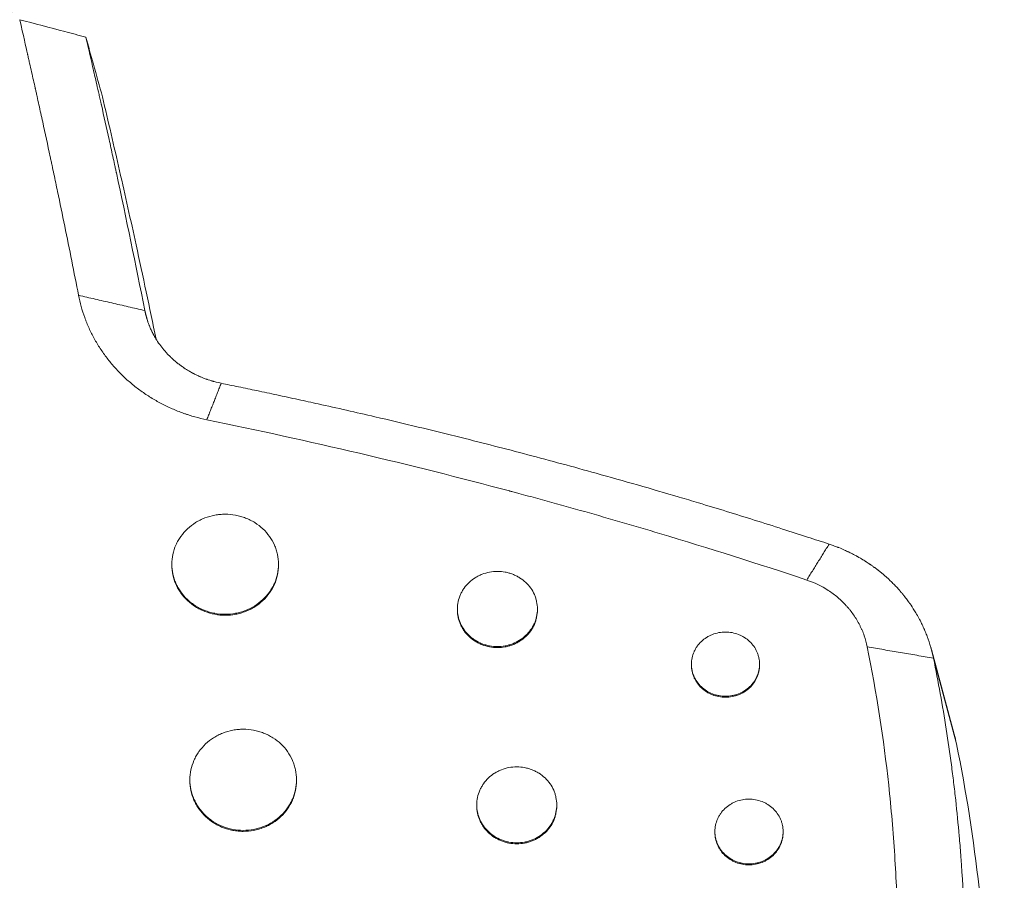
# Model space of a CAD drawing. Units: millimetres. Extents: x -875 to 875, y -4418 to 4418.
# Drawn here: x 50 to 216, y -547 to -402 of the extents above; entities that cross this region are included whole.
import ezdxf

# ---------------------------------------------------------------- set-up
doc = ezdxf.new("R2010")
doc.units = ezdxf.units.MM
doc.header["$LTSCALE"] = 20
doc.linetypes.add('HIDDEN', pattern=[9.525, 6.35, -3.175])
doc.layers.add('2d', color=230, linetype='Continuous')
doc.layers.add('AS-Free_Space_Hatch', color=31, linetype='HIDDEN')

msp = doc.modelspace()

# ---------------------------------------------------------------- hatches: boundary and pattern name
at = {"layer": 'AS-Free_Space_Hatch'}
h = msp.add_hatch(dxfattribs=at)
h.set_pattern_fill('ANSI31', color=256, scale=100)
h.paths.add_polyline_path([(875, 4417.5), (-875, 4417.5), (-875, -4417.5), (875, -4417.5)])

# ---------------------------------------------------------------- linework, layer by layer
at = {"layer": '2d', "lineweight": 0}
for p, q in [((71.22, -453.06), (70.71, -451.18)), ((75.27, -493.97), (75.27, -494.14)), ((93.27, -493.97), (93.27, -494.14)), ((123.48, -501.53), (123.48, -501.69)), ((136.98, -501.53), (136.98, -501.69)), ((203.49, -508.37), (207.33, -522.62)), ((207.72, -524.3), (203.83, -509.82)), ((162.97, -510.83), (162.97, -511)), ((174.47, -510.83), (174.47, -511)), ((78.32, -530.33), (78.32, -530.5)), ((96.32, -530.33), (96.32, -530.5)), ((126.74, -534.56), (126.74, -534.73)), ((140.24, -534.56), (140.24, -534.73)), ((166.94, -539.06), (166.94, -539.23)), ((178.44, -539.06), (178.44, -539.23))]:
    msp.add_line(p, q, dxfattribs=at)
msp.add_ellipse((180.85, -506.11), major_axis=(3.15, 9.49), ratio=0.113906, start_param=0.334422, end_param=0.334478, dxfattribs=at)
for points, knots in [([(59.52, -448.61), (58.77, -444.74), (57.99, -440.86), (56.79, -435.01), (56.19, -432.08), (55.47, -428.66), (55.1, -426.94), (54.92, -426.09), (54.84, -425.72), (54.79, -425.47), (54.76, -425.35), (54.31, -423.24), (53.68, -420.31), (52.94, -416.95), (52.57, -415.29), (52.39, -414.46), (52.3, -414.05), (52.25, -413.85), (52.23, -413.74), (52.22, -413.7), (52.21, -413.67), (52.21, -413.65), (52.02, -412.8), (51.81, -411.89), (51.49, -410.45), (51.32, -409.71), (51.11, -408.8), (51.01, -408.34), (50.96, -408.11), (50.93, -407.99), (50.92, -407.93), (50.91, -407.9), (50.91, -407.89), (50.91, -407.88), (50.9, -407.88), (50.64, -406.71), (50.2, -404.8), (49.59, -402.12)], [0, 0, 0, 0, 0.25, 0.25, 0.375, 0.4375, 0.46875, 0.484375, 0.492188, 0.492188, 0.5, 0.5, 0.625, 0.6875, 0.71875, 0.734375, 0.742188, 0.746094, 0.748047, 0.749023, 0.749023, 0.75, 0.75, 0.8125, 0.8125, 0.84375, 0.859375, 0.867188, 0.871094, 0.873047, 0.874023, 0.874512, 0.874756, 0.874756, 0.875, 0.875, 1, 1, 1, 1]), ([(63.57, -415.15), (63.05, -413.31), (62.54, -411.47), (62.03, -409.63), (61.61, -408.11), (61.18, -406.58), (60.76, -405.06)], [0, 0, 0, 0, 0.02198035, 0.02198035, 0.02198035, 0.04020439, 0.04020439, 0.04020439, 0.04020439]), ([(60.76, -405.06), (61.08, -406.47), (61.47, -408.13), (62.12, -410.98), (62.35, -411.99), (62.72, -413.59), (62.85, -414.15), (63.04, -415), (63.14, -415.43), (63.25, -415.94), (63.31, -416.2), (63.34, -416.33), (63.36, -416.39), (63.36, -416.42), (63.37, -416.44), (63.37, -416.45), (63.82, -418.44), (64.25, -420.39), (64.89, -423.26), (65.2, -424.69), (65.56, -426.34), (65.74, -427.15), (65.82, -427.56), (65.87, -427.76), (65.89, -427.85), (65.9, -427.91), (65.91, -427.94), (67.57, -435.66), (69.17, -443.4), (70.71, -451.18)], [0, 0, 0, 0, 0.125, 0.125, 0.1875, 0.1875, 0.21875, 0.21875, 0.234375, 0.242188, 0.246094, 0.248047, 0.249023, 0.249512, 0.249512, 0.25, 0.25, 0.375, 0.375, 0.4375, 0.46875, 0.484375, 0.492188, 0.496094, 0.498047, 0.498047, 0.5, 0.5, 1, 1, 1, 1]), ([(63.57, -415.15), (64.53, -419.31), (65.5, -423.46), (67.4, -431.77), (68.33, -435.93), (70.39, -445.39), (71.52, -450.7), (72.61, -456)], [0, 0, 0, 0, 0.01353727, 0.01353727, 0.02707453, 0.02707453, 0.04429362, 0.04429362, 0.04429362, 0.04429362]), ([(81.18, -469.6), (80.5, -469.46), (79.5, -469.22), (78.34, -468.88), (77.85, -468.72), (77.53, -468.61), (77.36, -468.55), (76.56, -468.26), (75.61, -467.89), (74.54, -467.4), (74.09, -467.17), (73.79, -467.02), (73.64, -466.95), (72.89, -466.55), (72.01, -466.05), (71.16, -465.51), (70.6, -465.13), (70.32, -464.94), (69.5, -464.35), (68.7, -463.73), (67.95, -463.07), (67.45, -462.62), (67.2, -462.4), (66.49, -461.7), (65.8, -460.98), (65.15, -460.23), (64.73, -459.72), (64.53, -459.47), (63.92, -458.68), (63.35, -457.87), (62.83, -457.03), (62.49, -456.47), (62.33, -456.18), (61.85, -455.32), (61.42, -454.45), (60.97, -453.41), (60.79, -452.96), (60.68, -452.66), (60.62, -452.51), (60.12, -451.13), (59.77, -449.88), (59.52, -448.61)], [0, 0, 0, 0, 0.0625, 0.09375, 0.109375, 0.109375, 0.125, 0.125, 0.1875, 0.21875, 0.234375, 0.234375, 0.25, 0.25, 0.3125, 0.34375, 0.34375, 0.375, 0.375, 0.4375, 0.46875, 0.46875, 0.5, 0.5, 0.5625, 0.59375, 0.59375, 0.625, 0.625, 0.6875, 0.71875, 0.71875, 0.75, 0.75, 0.8125, 0.84375, 0.859375, 0.859375, 0.875, 0.875, 1, 1, 1, 1]), ([(70.71, -451.18), (70.74, -451.32), (70.77, -451.5), (70.84, -451.76), (70.85, -451.81), (70.88, -451.92), (70.89, -451.97), (70.92, -452.1), (70.96, -452.24), (71, -452.38), (71.03, -452.47), (71.04, -452.52), (71.09, -452.67), (71.12, -452.76), (71.21, -453.04), (71.27, -453.22), (71.36, -453.47), (71.39, -453.55), (71.43, -453.64), (71.43, -453.65), (71.44, -453.67), (71.44, -453.67), (71.45, -453.69), (71.46, -453.72), (71.48, -453.76), (71.54, -453.91), (71.6, -454.07), (71.73, -454.36), (71.78, -454.47), (71.87, -454.64), (71.9, -454.72), (71.94, -454.8), (71.96, -454.83), (71.97, -454.84), (71.98, -454.88), (72.05, -455.01), (72.11, -455.12), (72.17, -455.24), (72.21, -455.3), (72.24, -455.37), (72.26, -455.4), (72.27, -455.41), (72.27, -455.42), (72.27, -455.42), (72.27, -455.42), (72.39, -455.64), (72.49, -455.81), (72.58, -455.96), (72.59, -455.97), (72.61, -455.99), (72.61, -456.01), (72.63, -456.03), (72.66, -456.08), (72.74, -456.21), (72.82, -456.34), (73.1, -456.75), (73.33, -457.07), (73.81, -457.68), (74.18, -458.13), (74.64, -458.62), (74.88, -458.86), (75, -458.98), (75.06, -459.03), (75.09, -459.06), (75.11, -459.08), (75.11, -459.08), (75.12, -459.09), (75.22, -459.19), (75.36, -459.32), (75.59, -459.52), (75.63, -459.56), (75.73, -459.64), (75.77, -459.68), (75.9, -459.79), (75.97, -459.85), (76.07, -459.93), (76.1, -459.95), (76.13, -459.98), (76.14, -459.98), (76.14, -459.99), (76.15, -459.99), (76.16, -460), (76.19, -460.03), (76.3, -460.11), (76.44, -460.22), (76.58, -460.32), (76.64, -460.37), (76.67, -460.39), (76.68, -460.4), (76.68, -460.4), (76.69, -460.41), (76.73, -460.44), (76.8, -460.49), (76.96, -460.6), (77.06, -460.68), (77.2, -460.77), (77.22, -460.79), (77.24, -460.8), (77.25, -460.8), (77.26, -460.81), (77.28, -460.83), (77.34, -460.86), (77.53, -461), (77.73, -461.12), (78.06, -461.32), (78.24, -461.43), (78.51, -461.58), (78.66, -461.66), (78.83, -461.76), (78.92, -461.8), (78.97, -461.83), (78.98, -461.84), (78.99, -461.84), (79, -461.84), (79, -461.85), (79.01, -461.85), (79.14, -461.92), (79.3, -462), (79.57, -462.12), (79.67, -462.17), (79.82, -462.24), (79.9, -462.27), (79.99, -462.32), (80.04, -462.34), (80.06, -462.35), (80.08, -462.35), (80.09, -462.36), (80.37, -462.48), (80.6, -462.57), (80.88, -462.68), (80.97, -462.71), (81.08, -462.75), (81.11, -462.76), (81.17, -462.78), (81.2, -462.79), (81.33, -462.84), (81.48, -462.89), (81.77, -462.98), (81.88, -463.02), (82.06, -463.07), (82.16, -463.1), (82.27, -463.13), (82.34, -463.15), (82.36, -463.16), (82.38, -463.16), (82.39, -463.16), (82.9, -463.3), (83.3, -463.39), (83.6, -463.45)], [0, 0, 0, 0, 0.03125, 0.03125, 0.039062, 0.039062, 0.046875, 0.046875, 0.0625, 0.070312, 0.070312, 0.078125, 0.078125, 0.09375, 0.09375, 0.125, 0.125, 0.140625, 0.140625, 0.142578, 0.142578, 0.144531, 0.144531, 0.148437, 0.15625, 0.15625, 0.1875, 0.1875, 0.203125, 0.203125, 0.210937, 0.212891, 0.212891, 0.214844, 0.214844, 0.21875, 0.234375, 0.234375, 0.242187, 0.246094, 0.248047, 0.249023, 0.249512, 0.249512, 0.25, 0.25, 0.28125, 0.28125, 0.285156, 0.285156, 0.287109, 0.287109, 0.289062, 0.296875, 0.3125, 0.3125, 0.375, 0.375, 0.4375, 0.46875, 0.484375, 0.492187, 0.496094, 0.498047, 0.499023, 0.499023, 0.5, 0.5, 0.53125, 0.53125, 0.539062, 0.539062, 0.546875, 0.546875, 0.5625, 0.5625, 0.570312, 0.570312, 0.571289, 0.571289, 0.572266, 0.572266, 0.574219, 0.578125, 0.59375, 0.601562, 0.605469, 0.606445, 0.606445, 0.607422, 0.607422, 0.609375, 0.625, 0.625, 0.640625, 0.640625, 0.642578, 0.642578, 0.643555, 0.643555, 0.644531, 0.648437, 0.65625, 0.6875, 0.6875, 0.71875, 0.71875, 0.734375, 0.742187, 0.746094, 0.748047, 0.749023, 0.749023, 0.749512, 0.749512, 0.75, 0.75, 0.78125, 0.78125, 0.796875, 0.796875, 0.804687, 0.808594, 0.810547, 0.811523, 0.811523, 0.8125, 0.8125, 0.84375, 0.84375, 0.859375, 0.859375, 0.867187, 0.867187, 0.875, 0.875, 0.90625, 0.90625, 0.921875, 0.921875, 0.929687, 0.933594, 0.935547, 0.936523, 0.936523, 0.9375, 0.9375, 1, 1, 1, 1]), ([(83.6, -463.45), (84.57, -463.65), (86.58, -464.06), (89.72, -464.71), (93.08, -465.43), (96.53, -466.17), (102.05, -467.38), (111.23, -469.47), (123.02, -472.31), (135.46, -475.5), (147.73, -478.83), (157.34, -481.59), (166.24, -484.24), (172.06, -486.03), (178.19, -487.97), (182.39, -489.33), (185, -490.18), (186.22, -490.58)], [0, 0, 0, 0, 0.027903, 0.058022, 0.090359, 0.124913, 0.157501, 0.249851, 0.390525, 0.499794, 0.612368, 0.749839, 0.782237, 0.874905, 0.922206, 0.963904, 1, 1, 1, 1]), ([(182.44, -496.64), (174.24, -493.91), (165.96, -491.28), (153.42, -487.53), (147.11, -485.69), (139.7, -483.63), (135.98, -482.61), (134.12, -482.11), (133.18, -481.86), (132.72, -481.74), (132.52, -481.68), (132.38, -481.65), (132.32, -481.63), (115.51, -477.15), (98.49, -473.15), (81.18, -469.6)], [0, 0, 0, 0, 0.25, 0.25, 0.375, 0.4375, 0.46875, 0.484375, 0.492188, 0.496094, 0.498047, 0.498047, 0.5, 0.5, 1, 1, 1, 1]), ([(93.27, -493.97), (93.27, -493.41), (93.21, -492.86), (93.04, -492.05), (92.97, -491.79), (92.8, -491.26), (92.7, -490.99), (92.36, -490.23), (92.08, -489.74), (91.43, -488.83), (91.05, -488.39), (90.22, -487.62), (89.77, -487.27), (89.03, -486.81), (88.77, -486.66), (88.25, -486.4), (87.72, -486.17), (87.17, -485.98), (86.61, -485.82), (86.32, -485.76), (85.45, -485.59), (84.86, -485.54), (83.98, -485.54), (83.69, -485.55), (83.1, -485.61), (82.8, -485.65), (81.94, -485.81), (81.38, -485.97), (80.56, -486.28), (80.29, -486.4), (79.77, -486.66), (79.52, -486.81), (78.78, -487.26), (78.33, -487.61), (77.49, -488.4), (77.12, -488.82), (76.63, -489.51), (76.48, -489.74), (76.2, -490.23), (76.07, -490.48), (75.73, -491.25), (75.56, -491.78), (75.33, -492.86), (75.27, -493.42), (75.27, -493.97)], [0, 0, 0, 0, 0.00175875, 0.00175875, 0.00263813, 0.00263813, 0.0035175, 0.0035175, 0.00527625, 0.00527625, 0.007035, 0.007035, 0.00879376, 0.00879376, 0.00967313, 0.00967313, 0.01055251, 0.01143188, 0.01143188, 0.01231126, 0.01231126, 0.01407001, 0.01407001, 0.01494939, 0.01494939, 0.01582876, 0.01582876, 0.01758751, 0.01758751, 0.01846689, 0.01846689, 0.01934626, 0.01934626, 0.02110501, 0.02110501, 0.02286377, 0.02286377, 0.02374314, 0.02374314, 0.02462252, 0.02462252, 0.02638127, 0.02638127, 0.02814002, 0.02814002, 0.02814002, 0.02814002]), ([(186.22, -490.58), (186.41, -490.65), (186.64, -490.73), (187.05, -490.87), (187.2, -490.93), (187.43, -491.02), (187.55, -491.06), (187.69, -491.12), (187.76, -491.14), (187.8, -491.16), (187.82, -491.17), (188.22, -491.33), (188.53, -491.46), (188.93, -491.64), (189.05, -491.7), (189.21, -491.77), (189.29, -491.8), (189.37, -491.84), (189.4, -491.86), (189.42, -491.87), (189.43, -491.87), (189.43, -491.87), (189.65, -491.98), (189.89, -492.1), (190.28, -492.29), (190.41, -492.36), (190.62, -492.48), (190.73, -492.53), (190.86, -492.6), (190.92, -492.64), (190.96, -492.66), (190.97, -492.66), (190.98, -492.67), (190.98, -492.67), (191.36, -492.88), (191.66, -493.06), (192.03, -493.29), (192.14, -493.35), (192.29, -493.44), (192.35, -493.48), (192.42, -493.53), (192.45, -493.55), (192.46, -493.56), (192.47, -493.56), (192.48, -493.56), (192.48, -493.56), (192.58, -493.63), (192.69, -493.7), (192.87, -493.82), (192.97, -493.89), (193.09, -493.97), (193.15, -494.01), (193.17, -494.03), (193.19, -494.04), (193.2, -494.04), (193.37, -494.16), (193.5, -494.25), (193.68, -494.38), (193.73, -494.42), (193.83, -494.49), (193.87, -494.52), (193.99, -494.61), (194.09, -494.68), (194.26, -494.81), (194.32, -494.86), (194.42, -494.93), (194.47, -494.97), (194.52, -495.01), (194.56, -495.04), (194.58, -495.05), (194.75, -495.19), (194.88, -495.3), (195.05, -495.43), (195.1, -495.48), (195.17, -495.53), (195.2, -495.56), (195.23, -495.59), (195.25, -495.6), (195.26, -495.61), (195.26, -495.61), (195.26, -495.61), (195.7, -495.98), (196.13, -496.36), (196.74, -496.95), (196.95, -497.15), (197.34, -497.56), (197.54, -497.76), (197.83, -498.08), (197.92, -498.18), (198.07, -498.34), (198.14, -498.42), (198.22, -498.52), (198.26, -498.57), (198.28, -498.59), (198.29, -498.6), (198.29, -498.61), (198.3, -498.61), (198.3, -498.61), (198.31, -498.62), (198.35, -498.68), (198.49, -498.84), (198.55, -498.91), (198.65, -499.03), (198.7, -499.09), (198.77, -499.18), (198.81, -499.22), (198.83, -499.25), (198.83, -499.26), (198.84, -499.26), (198.84, -499.27), (199.03, -499.51), (199.21, -499.74), (199.47, -500.08), (199.6, -500.25), (199.74, -500.45), (199.8, -500.54), (199.84, -500.59), (199.85, -500.62), (199.86, -500.63), (199.87, -500.63), (199.87, -500.64), (200.09, -500.95), (200.35, -501.34), (200.8, -502.06), (200.95, -502.33), (201.2, -502.76), (201.28, -502.91), (201.41, -503.14), (201.47, -503.26), (201.55, -503.4), (201.58, -503.47), (201.6, -503.5), (201.6, -503.51), (201.61, -503.53), (201.62, -503.54), (201.62, -503.54), (201.62, -503.55), (201.7, -503.71), (201.8, -503.91), (201.98, -504.28), (202.05, -504.42), (202.15, -504.65), (202.2, -504.76), (202.27, -504.91), (202.3, -504.97), (202.32, -505.02), (202.33, -505.04), (202.48, -505.39), (202.6, -505.69), (202.8, -506.21), (202.88, -506.43), (203.01, -506.8), (203.08, -507.02), (203.21, -507.42), (203.26, -507.56), (203.32, -507.79), (203.36, -507.91), (203.4, -508.06), (203.42, -508.12), (203.43, -508.16), (203.44, -508.19), (203.64, -508.94), (203.76, -509.48), (203.83, -509.82)], [0, 0, 0, 0, 0.03125, 0.03125, 0.046875, 0.046875, 0.054687, 0.058594, 0.060547, 0.060547, 0.0625, 0.0625, 0.09375, 0.09375, 0.109375, 0.109375, 0.117187, 0.121094, 0.123047, 0.124023, 0.124023, 0.125, 0.125, 0.15625, 0.15625, 0.171875, 0.171875, 0.179687, 0.183594, 0.185547, 0.186523, 0.187012, 0.187012, 0.1875, 0.1875, 0.21875, 0.21875, 0.234375, 0.234375, 0.242187, 0.246094, 0.248047, 0.249023, 0.249512, 0.249512, 0.25, 0.25, 0.265625, 0.265625, 0.273437, 0.277344, 0.279297, 0.280273, 0.280273, 0.28125, 0.28125, 0.296875, 0.296875, 0.304687, 0.304687, 0.3125, 0.3125, 0.328125, 0.328125, 0.335937, 0.335937, 0.339844, 0.341797, 0.341797, 0.34375, 0.34375, 0.359375, 0.359375, 0.367187, 0.367187, 0.371094, 0.373047, 0.374023, 0.374512, 0.374512, 0.375, 0.375, 0.4375, 0.4375, 0.46875, 0.46875, 0.5, 0.5, 0.515625, 0.515625, 0.523437, 0.527344, 0.529297, 0.530273, 0.530762, 0.531006, 0.531006, 0.53125, 0.53125, 0.546875, 0.546875, 0.554687, 0.554687, 0.558594, 0.560547, 0.561523, 0.562012, 0.562256, 0.562256, 0.5625, 0.5625, 0.59375, 0.59375, 0.609375, 0.617187, 0.621094, 0.623047, 0.624023, 0.624512, 0.624512, 0.625, 0.625, 0.6875, 0.6875, 0.71875, 0.71875, 0.734375, 0.734375, 0.742187, 0.746094, 0.748047, 0.748047, 0.749023, 0.749512, 0.749756, 0.749756, 0.75, 0.75, 0.78125, 0.78125, 0.796875, 0.796875, 0.804687, 0.808594, 0.810547, 0.810547, 0.8125, 0.8125, 0.84375, 0.84375, 0.875, 0.875, 0.90625, 0.90625, 0.921875, 0.921875, 0.929687, 0.933594, 0.935547, 0.935547, 0.9375, 0.9375, 1, 1, 1, 1]), ([(75.27, -493.97), (75.27, -494.52), (75.33, -495.07), (75.5, -495.88), (75.57, -496.15), (75.74, -496.68), (75.94, -497.2), (76.19, -497.7), (76.47, -498.19), (76.62, -498.43), (77.12, -499.12), (77.49, -499.55), (78.11, -500.13), (78.33, -500.32), (78.79, -500.67), (79.02, -500.84), (79.76, -501.3), (80.28, -501.56), (81.09, -501.88), (81.37, -501.97), (81.94, -502.13), (82.22, -502.2), (83.09, -502.36), (83.67, -502.42), (84.86, -502.42), (85.44, -502.36), (86.31, -502.2), (86.59, -502.14), (87.16, -501.98), (87.44, -501.88), (88.26, -501.56), (88.77, -501.3), (89.75, -500.69), (90.22, -500.33), (91.05, -499.55), (91.42, -499.13), (91.91, -498.44), (92.07, -498.2), (92.35, -497.71), (92.47, -497.46), (92.81, -496.7), (92.98, -496.17), (93.21, -495.08), (93.27, -494.53), (93.27, -493.97)], [0.02814002, 0.02814002, 0.02814002, 0.02814002, 0.0298983, 0.0298983, 0.03077744, 0.03077744, 0.03165658, 0.03253572, 0.03253572, 0.03341486, 0.03341486, 0.03517315, 0.03517315, 0.03605229, 0.03605229, 0.03693143, 0.03693143, 0.03868971, 0.03868971, 0.03956885, 0.03956885, 0.04044799, 0.04044799, 0.04220627, 0.04220627, 0.04396456, 0.04396456, 0.0448437, 0.0448437, 0.04572284, 0.04572284, 0.04748112, 0.04748112, 0.0492394, 0.0492394, 0.05099768, 0.05099768, 0.05187682, 0.05187682, 0.05275596, 0.05275596, 0.05451425, 0.05451425, 0.05627253, 0.05627253, 0.05627253, 0.05627253]), ([(93.27, -494.14), (93.27, -494.69), (93.21, -495.24), (93.04, -496.05), (92.97, -496.32), (92.8, -496.85), (92.7, -497.11), (92.36, -497.88), (92.08, -498.37), (91.43, -499.28), (91.05, -499.72), (90.22, -500.5), (89.77, -500.85), (89.03, -501.31), (88.77, -501.46), (88.25, -501.72), (87.72, -501.95), (87.17, -502.14), (86.61, -502.3), (86.32, -502.37), (85.45, -502.53), (84.86, -502.58), (83.98, -502.59), (83.69, -502.57), (83.1, -502.52), (82.8, -502.48), (81.94, -502.31), (81.38, -502.15), (80.56, -501.84), (80.29, -501.72), (79.77, -501.45), (79.52, -501.31), (78.78, -500.85), (78.33, -500.5), (77.49, -499.71), (77.12, -499.29), (76.63, -498.6), (76.48, -498.36), (76.2, -497.88), (76.07, -497.62), (75.73, -496.85), (75.56, -496.33), (75.33, -495.25), (75.27, -494.69), (75.27, -494.14)], [0, 0, 0, 0, 0.00175868, 0.00175868, 0.00263802, 0.00263802, 0.00351736, 0.00351736, 0.00527604, 0.00527604, 0.00703472, 0.00703472, 0.00879341, 0.00879341, 0.00967275, 0.00967275, 0.01055209, 0.01143143, 0.01143143, 0.01231077, 0.01231077, 0.01406945, 0.01406945, 0.01494879, 0.01494879, 0.01582813, 0.01582813, 0.01758681, 0.01758681, 0.01846615, 0.01846615, 0.01934549, 0.01934549, 0.02110417, 0.02110417, 0.02286286, 0.02286286, 0.0237422, 0.0237422, 0.02462154, 0.02462154, 0.02638022, 0.02638022, 0.0281389, 0.0281389, 0.0281389, 0.0281389]), ([(136.98, -501.53), (136.98, -501.11), (136.93, -500.69), (136.8, -500.09), (136.75, -499.89), (136.62, -499.49), (136.55, -499.29), (136.29, -498.71), (136.09, -498.35), (135.6, -497.66), (135.31, -497.33), (134.69, -496.75), (134.35, -496.49), (133.79, -496.14), (133.6, -496.03), (133.21, -495.84), (132.81, -495.66), (132.4, -495.52), (131.98, -495.4), (131.76, -495.35), (131.11, -495.23), (130.67, -495.19), (129.79, -495.19), (129.34, -495.23), (128.48, -495.39), (128.06, -495.51), (127.44, -495.75), (127.24, -495.84), (126.85, -496.03), (126.66, -496.14), (126.11, -496.48), (125.77, -496.75), (125.14, -497.34), (124.86, -497.66), (124.49, -498.17), (124.38, -498.35), (124.17, -498.72), (124.08, -498.91), (123.82, -499.48), (123.69, -499.88), (123.52, -500.69), (123.48, -501.11), (123.48, -501.53)], [0, 0, 0, 0, 0.001319, 0.001319, 0.0019785, 0.0019785, 0.00263801, 0.00263801, 0.00395701, 0.00395701, 0.00527601, 0.00527601, 0.00659501, 0.00659501, 0.00725452, 0.00725452, 0.00791402, 0.00857352, 0.00857352, 0.00923302, 0.00923302, 0.01055202, 0.01055202, 0.01187103, 0.01187103, 0.01319003, 0.01319003, 0.01384953, 0.01384953, 0.01450903, 0.01450903, 0.01582803, 0.01582803, 0.01714704, 0.01714704, 0.01780654, 0.01780654, 0.01846604, 0.01846604, 0.01978504, 0.01978504, 0.02110405, 0.02110405, 0.02110405, 0.02110405]), ([(192.65, -507.91), (192.52, -507.27), (192.27, -506.33), (191.86, -505.27), (191.66, -504.83), (191.52, -504.53), (191.45, -504.38), (191.08, -503.65), (190.74, -503.08), (190.17, -502.26), (189.87, -501.86), (189.56, -501.47), (189.34, -501.22), (189.23, -501.09), (188.9, -500.73), (188.67, -500.49), (188.19, -500.03), (187.94, -499.81), (187.18, -499.16), (186.64, -498.76), (184.94, -497.66), (183.73, -497.08), (182.44, -496.64)], [0, 0, 0, 0, 0.125, 0.1875, 0.21875, 0.21875, 0.25, 0.25, 0.375, 0.375, 0.4375, 0.46875, 0.46875, 0.5, 0.5, 0.5625, 0.5625, 0.625, 0.625, 0.75, 0.75, 1, 1, 1, 1]), ([(123.48, -501.53), (123.48, -501.94), (123.52, -502.35), (123.65, -502.96), (123.7, -503.17), (123.83, -503.57), (123.91, -503.76), (124.16, -504.33), (124.37, -504.7), (124.86, -505.4), (125.14, -505.72), (125.61, -506.16), (125.77, -506.3), (126.11, -506.56), (126.29, -506.69), (126.84, -507.03), (127.23, -507.23), (127.84, -507.47), (128.05, -507.54), (128.48, -507.66), (128.69, -507.71), (129.34, -507.83), (129.78, -507.88), (130.67, -507.88), (131.11, -507.83), (131.75, -507.71), (131.97, -507.66), (132.39, -507.54), (132.6, -507.47), (133.22, -507.23), (133.6, -507.04), (134.34, -506.58), (134.68, -506.31), (135.31, -505.72), (135.59, -505.41), (135.96, -504.89), (136.07, -504.71), (136.28, -504.34), (136.38, -504.15), (136.63, -503.58), (136.76, -503.18), (136.93, -502.36), (136.98, -501.94), (136.98, -501.53)], [0.02110405, 0.02110405, 0.02110405, 0.02110405, 0.02242273, 0.02242273, 0.02308207, 0.02308207, 0.02374141, 0.02374141, 0.0250601, 0.0250601, 0.02637878, 0.02637878, 0.02703812, 0.02703812, 0.02769746, 0.02769746, 0.02901615, 0.02901615, 0.02967549, 0.02967549, 0.03033483, 0.03033483, 0.03165352, 0.03165352, 0.0329722, 0.0329722, 0.03363154, 0.03363154, 0.03429088, 0.03429088, 0.03560957, 0.03560957, 0.03692825, 0.03692825, 0.03824694, 0.03824694, 0.03890628, 0.03890628, 0.03956562, 0.03956562, 0.0408843, 0.0408843, 0.04220299, 0.04220299, 0.04220299, 0.04220299]), ([(136.98, -501.69), (136.98, -502.11), (136.93, -502.52), (136.8, -503.13), (136.75, -503.33), (136.62, -503.73), (136.55, -503.93), (136.29, -504.51), (136.09, -504.87), (135.6, -505.56), (135.31, -505.89), (134.69, -506.48), (134.35, -506.74), (133.79, -507.09), (133.6, -507.2), (133.21, -507.39), (132.81, -507.57), (132.4, -507.71), (131.98, -507.83), (131.76, -507.88), (131.11, -508), (130.67, -508.04), (129.79, -508.04), (129.34, -508), (128.48, -507.84), (128.06, -507.72), (127.44, -507.48), (127.24, -507.39), (126.85, -507.19), (126.66, -507.09), (126.11, -506.74), (125.77, -506.48), (125.14, -505.89), (124.86, -505.57), (124.49, -505.05), (124.38, -504.87), (124.17, -504.5), (124.08, -504.31), (123.82, -503.74), (123.69, -503.34), (123.52, -502.53), (123.48, -502.11), (123.48, -501.69)], [0, 0, 0, 0, 0.00131898, 0.00131898, 0.00197847, 0.00197847, 0.00263796, 0.00263796, 0.00395695, 0.00395695, 0.00527593, 0.00527593, 0.00659491, 0.00659491, 0.0072544, 0.0072544, 0.00791389, 0.00857338, 0.00857338, 0.00923288, 0.00923288, 0.01055186, 0.01055186, 0.01187084, 0.01187084, 0.01318982, 0.01318982, 0.01384931, 0.01384931, 0.01450881, 0.01450881, 0.01582779, 0.01582779, 0.01714677, 0.01714677, 0.01780626, 0.01780626, 0.01846575, 0.01846575, 0.01978473, 0.01978473, 0.02110372, 0.02110372, 0.02110372, 0.02110372]), ([(174.47, -510.83), (174.47, -510.47), (174.44, -510.12), (174.33, -509.6), (174.28, -509.43), (174.17, -509.09), (174.11, -508.92), (173.89, -508.43), (173.71, -508.11), (173.3, -507.53), (173.05, -507.25), (172.52, -506.75), (172.23, -506.52), (171.76, -506.23), (171.6, -506.14), (171.27, -505.97), (171.1, -505.89), (170.58, -505.69), (170.22, -505.59), (169.47, -505.45), (169.1, -505.41), (168.35, -505.41), (167.97, -505.45), (167.23, -505.59), (166.87, -505.69), (166.35, -505.89), (166.18, -505.97), (165.85, -506.14), (165.69, -506.23), (165.22, -506.52), (164.93, -506.75), (164.39, -507.25), (164.15, -507.52), (163.84, -507.96), (163.74, -508.12), (163.57, -508.43), (163.48, -508.59), (163.27, -509.08), (163.16, -509.42), (163.01, -510.12), (162.97, -510.47), (162.97, -510.83)], [0, 0, 0, 0, 0.00112357, 0.00112357, 0.00168536, 0.00168536, 0.00224714, 0.00224714, 0.00337071, 0.00337071, 0.00449429, 0.00449429, 0.00561786, 0.00561786, 0.00617964, 0.00617964, 0.00674143, 0.00674143, 0.007865, 0.007865, 0.00898857, 0.00898857, 0.01011214, 0.01011214, 0.01123571, 0.01123571, 0.0117975, 0.0117975, 0.01235928, 0.01235928, 0.01348286, 0.01348286, 0.01460643, 0.01460643, 0.01516821, 0.01516821, 0.01573, 0.01573, 0.01685357, 0.01685357, 0.01797714, 0.01797714, 0.01797714, 0.01797714]), ([(194.38, -602.81), (195.01, -598.83), (195.56, -594.84), (196.48, -586.87), (196.85, -582.87), (197.42, -574.89), (197.71, -568.91), (197.82, -561.94), (197.81, -558.96), (197.8, -556.97), (197.79, -555.98), (197.7, -551.01), (197.46, -545.06), (197.02, -539.13), (196.68, -535.19), (196.49, -533.22), (195.42, -523.4), (194.21, -515.61), (192.65, -507.91)], [0, 0, 0, 0, 0.125, 0.125, 0.25, 0.25, 0.375, 0.4375, 0.46875, 0.46875, 0.5, 0.5, 0.625, 0.6875, 0.6875, 0.75, 0.75, 1, 1, 1, 1]), ([(203.83, -509.82), (204.64, -513.8), (205.72, -519.79), (206.59, -525.8), (206.93, -528.32), (206.99, -528.82), (207.12, -529.8), (207.3, -531.28), (207.47, -532.77), (207.8, -535.77), (208, -537.8), (208.27, -540.89), (208.37, -542.06), (208.46, -543.3), (208.47, -543.49), (208.48, -543.62), (208.49, -543.7), (208.52, -544.07), (208.54, -544.37), (208.6, -545.25), (208.64, -545.82), (208.81, -548.67), (208.92, -550.8), (209.03, -553.77), (209.06, -554.73), (209.1, -556.11), (209.12, -556.79), (209.13, -557.55), (209.14, -557.93), (209.15, -558.11), (209.15, -558.21), (209.15, -558.25), (209.15, -558.27), (209.15, -558.29), (209.15, -558.29), (209.22, -562.39), (209.19, -568.54), (208.95, -574.94), (208.83, -577.38), (208.81, -577.76), (208.79, -578.02), (208.78, -578.14), (208.75, -578.75), (208.67, -580.23), (208.57, -581.73), (208.35, -584.76), (208.18, -586.82), (207.89, -589.98), (207.78, -591.04), (207.65, -592.25), (207.63, -592.45), (207.61, -592.65), (207.59, -592.78), (207.59, -592.86), (207.54, -593.25), (207.51, -593.55), (207.41, -594.46), (207.34, -595.05), (206.72, -600.3), (206.14, -604.25), (205.61, -607.51)], [0, 0, 0, 0, 0.125, 0.1875, 0.1875, 0.203125, 0.203125, 0.21875, 0.25, 0.25, 0.3125, 0.3125, 0.34375, 0.347656, 0.349609, 0.349609, 0.351562, 0.351562, 0.359375, 0.359375, 0.375, 0.375, 0.4375, 0.4375, 0.46875, 0.46875, 0.484375, 0.492187, 0.496094, 0.498047, 0.499023, 0.499512, 0.499756, 0.499756, 0.5, 0.5, 0.625, 0.6875, 0.695312, 0.699219, 0.699219, 0.703125, 0.703125, 0.71875, 0.75, 0.75, 0.8125, 0.8125, 0.84375, 0.84375, 0.847656, 0.849609, 0.849609, 0.851562, 0.851562, 0.859375, 0.859375, 0.875, 0.875, 1, 1, 1, 1]), ([(162.97, -510.83), (162.97, -511.18), (163.01, -511.53), (163.12, -512.06), (163.17, -512.23), (163.28, -512.57), (163.34, -512.74), (163.55, -513.23), (163.73, -513.54), (164.15, -514.14), (164.39, -514.41), (164.92, -514.91), (165.22, -515.14), (165.84, -515.53), (166.17, -515.7), (166.69, -515.91), (166.87, -515.97), (167.23, -516.07), (167.42, -516.11), (167.97, -516.22), (168.34, -516.25), (169.1, -516.25), (169.47, -516.22), (170.02, -516.11), (170.21, -516.07), (170.57, -515.97), (170.75, -515.91), (171.27, -515.7), (171.6, -515.54), (172.23, -515.14), (172.52, -514.92), (173.05, -514.41), (173.29, -514.14), (173.61, -513.7), (173.7, -513.54), (173.88, -513.23), (173.96, -513.07), (174.18, -512.58), (174.29, -512.24), (174.44, -511.54), (174.47, -511.19), (174.47, -510.83)], [0.01797714, 0.01797714, 0.01797714, 0.01797714, 0.01910046, 0.01910046, 0.01966212, 0.01966212, 0.02022378, 0.02022378, 0.0213471, 0.0213471, 0.02247042, 0.02247042, 0.02359374, 0.02359374, 0.02471706, 0.02471706, 0.02527872, 0.02527872, 0.02584038, 0.02584038, 0.0269637, 0.0269637, 0.02808702, 0.02808702, 0.02864868, 0.02864868, 0.02921034, 0.02921034, 0.03033366, 0.03033366, 0.03145698, 0.03145698, 0.0325803, 0.0325803, 0.03314196, 0.03314196, 0.03370362, 0.03370362, 0.03482694, 0.03482694, 0.03595026, 0.03595026, 0.03595026, 0.03595026]), ([(174.47, -511), (174.47, -511.35), (174.44, -511.71), (174.33, -512.23), (174.28, -512.4), (174.17, -512.74), (174.11, -512.91), (173.89, -513.4), (173.71, -513.71), (173.3, -514.3), (173.05, -514.58), (172.52, -515.08), (172.23, -515.31), (171.76, -515.6), (171.6, -515.7), (171.27, -515.86), (171.1, -515.94), (170.58, -516.14), (170.22, -516.25), (169.47, -516.38), (169.1, -516.42), (168.35, -516.42), (167.97, -516.38), (167.23, -516.25), (166.87, -516.14), (166.35, -515.94), (166.18, -515.86), (165.85, -515.69), (165.69, -515.6), (165.22, -515.31), (164.93, -515.08), (164.39, -514.58), (164.15, -514.3), (163.84, -513.86), (163.74, -513.71), (163.57, -513.4), (163.48, -513.23), (163.27, -512.74), (163.16, -512.4), (163.01, -511.71), (162.97, -511.35), (162.97, -511)], [0, 0, 0, 0, 0.00112357, 0.00112357, 0.00168536, 0.00168536, 0.00224715, 0.00224715, 0.00337072, 0.00337072, 0.00449429, 0.00449429, 0.00561787, 0.00561787, 0.00617965, 0.00617965, 0.00674144, 0.00674144, 0.00786501, 0.00786501, 0.00898859, 0.00898859, 0.01011216, 0.01011216, 0.01123573, 0.01123573, 0.01179752, 0.01179752, 0.01235931, 0.01235931, 0.01348288, 0.01348288, 0.01460645, 0.01460645, 0.01516824, 0.01516824, 0.01573002, 0.01573002, 0.0168536, 0.0168536, 0.01797717, 0.01797717, 0.01797717, 0.01797717]), ([(96.32, -530.33), (96.32, -529.77), (96.26, -529.21), (96.09, -528.39), (96.02, -528.12), (95.85, -527.59), (95.75, -527.32), (95.41, -526.55), (95.13, -526.06), (94.48, -525.13), (94.1, -524.69), (93.27, -523.91), (92.82, -523.56), (92.08, -523.09), (91.82, -522.94), (91.3, -522.68), (90.77, -522.44), (90.22, -522.26), (89.66, -522.09), (89.37, -522.03), (88.5, -521.86), (87.91, -521.81), (87.03, -521.81), (86.74, -521.82), (86.15, -521.88), (85.85, -521.92), (84.99, -522.08), (84.43, -522.24), (83.61, -522.56), (83.34, -522.68), (82.82, -522.95), (82.57, -523.09), (81.84, -523.55), (81.38, -523.9), (80.54, -524.7), (80.17, -525.13), (79.68, -525.82), (79.53, -526.06), (79.25, -526.55), (79.12, -526.81), (78.78, -527.58), (78.61, -528.11), (78.38, -529.21), (78.32, -529.77), (78.32, -530.33)], [0, 0, 0, 0, 0.00175872, 0.00175872, 0.00263808, 0.00263808, 0.00351745, 0.00351745, 0.00527617, 0.00527617, 0.00703489, 0.00703489, 0.00879361, 0.00879361, 0.00967298, 0.00967298, 0.01055234, 0.0114317, 0.0114317, 0.01231106, 0.01231106, 0.01406978, 0.01406978, 0.01494914, 0.01494914, 0.01582851, 0.01582851, 0.01758723, 0.01758723, 0.01846659, 0.01846659, 0.01934595, 0.01934595, 0.02110468, 0.02110468, 0.0228634, 0.0228634, 0.02374276, 0.02374276, 0.02462212, 0.02462212, 0.02638084, 0.02638084, 0.02813957, 0.02813957, 0.02813957, 0.02813957]), ([(207.72, -524.3), (209.37, -532.34), (210.95, -542.46), (211.94, -552.65), (212.28, -556.73), (212.43, -558.77), (212.81, -564.9), (212.97, -568.99), (213.09, -577.17), (213.06, -581.26), (212.8, -589.45), (212.58, -593.54), (211.62, -605.78), (210.6, -613.91), (209.2, -621.99)], [0, 0, 0, 0, 0.0260419, 0.0325524, 0.0325524, 0.0390628, 0.0390628, 0.0520838, 0.0520838, 0.0651047, 0.0651047, 0.0781256, 0.0781256, 0.1041675, 0.1041675, 0.1041675, 0.1041675]), ([(140.24, -534.56), (140.24, -534.14), (140.2, -533.72), (140.07, -533.11), (140.02, -532.9), (139.89, -532.5), (139.81, -532.3), (139.56, -531.72), (139.35, -531.35), (138.86, -530.66), (138.58, -530.33), (137.96, -529.74), (137.62, -529.47), (137.06, -529.12), (136.87, -529.01), (136.48, -528.82), (136.08, -528.64), (135.67, -528.5), (135.25, -528.38), (135.03, -528.32), (134.38, -528.2), (133.94, -528.16), (133.06, -528.16), (132.61, -528.2), (131.74, -528.36), (131.32, -528.49), (130.71, -528.73), (130.51, -528.82), (130.12, -529.01), (129.93, -529.12), (129.38, -529.47), (129.04, -529.73), (128.41, -530.33), (128.13, -530.66), (127.76, -531.18), (127.65, -531.35), (127.44, -531.72), (127.34, -531.92), (127.09, -532.5), (126.96, -532.9), (126.79, -533.72), (126.74, -534.14), (126.74, -534.56)], [0, 0, 0, 0, 0.00131909, 0.00131909, 0.00197863, 0.00197863, 0.00263818, 0.00263818, 0.00395726, 0.00395726, 0.00527635, 0.00527635, 0.00659544, 0.00659544, 0.00725498, 0.00725498, 0.00791453, 0.00857407, 0.00857407, 0.00923361, 0.00923361, 0.0105527, 0.0105527, 0.01187179, 0.01187179, 0.01319088, 0.01319088, 0.01385042, 0.01385042, 0.01450997, 0.01450997, 0.01582905, 0.01582905, 0.01714814, 0.01714814, 0.01780769, 0.01780769, 0.01846723, 0.01846723, 0.01978632, 0.01978632, 0.02110541, 0.02110541, 0.02110541, 0.02110541]), ([(78.32, -530.33), (78.32, -530.89), (78.38, -531.44), (78.55, -532.26), (78.62, -532.54), (78.8, -533.07), (78.99, -533.6), (79.24, -534.1), (79.52, -534.59), (79.67, -534.84), (80.17, -535.54), (80.54, -535.97), (81.16, -536.56), (81.38, -536.75), (81.84, -537.11), (82.08, -537.27), (82.81, -537.74), (83.33, -538), (84.14, -538.32), (84.42, -538.42), (84.99, -538.58), (85.27, -538.65), (86.14, -538.82), (86.72, -538.87), (87.91, -538.87), (88.5, -538.82), (89.36, -538.65), (89.64, -538.59), (90.21, -538.43), (90.49, -538.33), (91.31, -538.01), (91.83, -537.75), (92.8, -537.13), (93.27, -536.77), (94.1, -535.98), (94.47, -535.55), (94.96, -534.85), (95.12, -534.61), (95.4, -534.11), (95.52, -533.86), (95.86, -533.09), (96.03, -532.55), (96.26, -531.45), (96.32, -530.89), (96.32, -530.33)], [0.02813957, 0.02813957, 0.02813957, 0.02813957, 0.02989799, 0.02989799, 0.0307772, 0.0307772, 0.03165641, 0.03253562, 0.03253562, 0.03341483, 0.03341483, 0.03517325, 0.03517325, 0.03605246, 0.03605246, 0.03693167, 0.03693167, 0.03869009, 0.03869009, 0.03956929, 0.03956929, 0.0404485, 0.0404485, 0.04220692, 0.04220692, 0.04396534, 0.04396534, 0.04484455, 0.04484455, 0.04572376, 0.04572376, 0.04748218, 0.04748218, 0.0492406, 0.0492406, 0.05099902, 0.05099902, 0.05187823, 0.05187823, 0.05275744, 0.05275744, 0.05451586, 0.05451586, 0.05627428, 0.05627428, 0.05627428, 0.05627428]), ([(96.32, -530.5), (96.32, -531.06), (96.26, -531.61), (96.09, -532.43), (96.02, -532.7), (95.85, -533.24), (95.75, -533.51), (95.41, -534.28), (95.13, -534.77), (94.48, -535.7), (94.1, -536.14), (93.27, -536.93), (92.82, -537.28), (92.08, -537.75), (91.82, -537.9), (91.3, -538.16), (90.77, -538.4), (90.22, -538.59), (89.66, -538.75), (89.37, -538.82), (88.5, -538.98), (87.91, -539.04), (87.03, -539.04), (86.74, -539.03), (86.15, -538.97), (85.85, -538.93), (84.99, -538.77), (84.43, -538.6), (83.61, -538.28), (83.34, -538.16), (82.82, -537.9), (82.57, -537.75), (81.83, -537.29), (81.38, -536.94), (80.54, -536.14), (80.17, -535.7), (79.68, -535.01), (79.53, -534.77), (79.25, -534.28), (79.12, -534.02), (78.78, -533.24), (78.61, -532.71), (78.38, -531.62), (78.32, -531.05), (78.32, -530.5)], [0, 0, 0, 0, 0.00175881, 0.00175881, 0.00263822, 0.00263822, 0.00351763, 0.00351763, 0.00527644, 0.00527644, 0.00703525, 0.00703525, 0.00879407, 0.00879407, 0.00967347, 0.00967347, 0.01055288, 0.01143229, 0.01143229, 0.01231169, 0.01231169, 0.01407051, 0.01407051, 0.01494991, 0.01494991, 0.01582932, 0.01582932, 0.01758813, 0.01758813, 0.01846754, 0.01846754, 0.01934695, 0.01934695, 0.02110576, 0.02110576, 0.02286457, 0.02286457, 0.02374398, 0.02374398, 0.02462339, 0.02462339, 0.0263822, 0.0263822, 0.02814102, 0.02814102, 0.02814102, 0.02814102]), ([(126.74, -534.56), (126.74, -534.98), (126.79, -535.39), (126.92, -536.01), (126.97, -536.22), (127.1, -536.62), (127.17, -536.82), (127.43, -537.4), (127.63, -537.77), (128.13, -538.47), (128.41, -538.79), (128.87, -539.24), (129.04, -539.38), (129.38, -539.65), (129.56, -539.77), (130.11, -540.12), (130.5, -540.32), (131.11, -540.56), (131.32, -540.64), (131.74, -540.76), (131.96, -540.81), (132.61, -540.93), (133.04, -540.97), (133.93, -540.97), (134.37, -540.93), (135.02, -540.81), (135.24, -540.76), (135.66, -540.64), (135.87, -540.57), (136.48, -540.33), (136.87, -540.13), (137.6, -539.66), (137.95, -539.39), (138.58, -538.8), (138.86, -538.48), (139.23, -537.95), (139.34, -537.77), (139.55, -537.4), (139.64, -537.21), (139.9, -536.63), (140.03, -536.23), (140.2, -535.4), (140.24, -534.98), (140.24, -534.56)], [0.02110541, 0.02110541, 0.02110541, 0.02110541, 0.02242426, 0.02242426, 0.02308369, 0.02308369, 0.02374311, 0.02374311, 0.02506197, 0.02506197, 0.02638082, 0.02638082, 0.02704025, 0.02704025, 0.02769967, 0.02769967, 0.02901853, 0.02901853, 0.02967795, 0.02967795, 0.03033738, 0.03033738, 0.03165624, 0.03165624, 0.03297509, 0.03297509, 0.03363452, 0.03363452, 0.03429394, 0.03429394, 0.0356128, 0.0356128, 0.03693165, 0.03693165, 0.0382505, 0.0382505, 0.03890993, 0.03890993, 0.03956936, 0.03956936, 0.04088821, 0.04088821, 0.04220707, 0.04220707, 0.04220707, 0.04220707]), ([(140.24, -534.73), (140.24, -535.15), (140.2, -535.57), (140.07, -536.18), (140.02, -536.39), (139.89, -536.79), (139.81, -536.99), (139.56, -537.57), (139.35, -537.94), (138.86, -538.64), (138.58, -538.97), (137.96, -539.56), (137.62, -539.82), (137.06, -540.18), (136.87, -540.29), (136.48, -540.48), (136.08, -540.66), (135.67, -540.8), (135.25, -540.93), (135.03, -540.98), (134.38, -541.1), (133.94, -541.14), (133.06, -541.14), (132.61, -541.1), (131.74, -540.94), (131.32, -540.81), (130.71, -540.57), (130.51, -540.48), (130.12, -540.28), (129.93, -540.18), (129.38, -539.83), (129.04, -539.56), (128.41, -538.96), (128.13, -538.64), (127.76, -538.12), (127.65, -537.94), (127.44, -537.57), (127.34, -537.37), (127.09, -536.79), (126.96, -536.39), (126.79, -535.57), (126.74, -535.15), (126.74, -534.73)], [0, 0, 0, 0, 0.00131915, 0.00131915, 0.00197872, 0.00197872, 0.0026383, 0.0026383, 0.00395745, 0.00395745, 0.0052766, 0.0052766, 0.00659575, 0.00659575, 0.00725532, 0.00725532, 0.0079149, 0.00857447, 0.00857447, 0.00923404, 0.00923404, 0.01055319, 0.01055319, 0.01187234, 0.01187234, 0.01319149, 0.01319149, 0.01385107, 0.01385107, 0.01451064, 0.01451064, 0.01582979, 0.01582979, 0.01714894, 0.01714894, 0.01780852, 0.01780852, 0.01846809, 0.01846809, 0.01978724, 0.01978724, 0.02110639, 0.02110639, 0.02110639, 0.02110639]), ([(178.44, -539.06), (178.44, -538.7), (178.41, -538.34), (178.3, -537.82), (178.25, -537.64), (178.14, -537.3), (178.08, -537.13), (177.86, -536.64), (177.68, -536.32), (177.27, -535.73), (177.02, -535.45), (176.49, -534.94), (176.2, -534.72), (175.73, -534.42), (175.57, -534.32), (175.24, -534.16), (175.07, -534.08), (174.55, -533.88), (174.19, -533.77), (173.44, -533.63), (173.07, -533.6), (172.32, -533.6), (171.94, -533.63), (171.2, -533.77), (170.84, -533.87), (170.32, -534.08), (170.15, -534.16), (169.82, -534.33), (169.65, -534.42), (169.19, -534.71), (168.9, -534.94), (168.36, -535.45), (168.12, -535.73), (167.81, -536.17), (167.71, -536.32), (167.53, -536.64), (167.45, -536.8), (167.24, -537.3), (167.13, -537.64), (166.98, -538.34), (166.94, -538.7), (166.94, -539.06)], [0, 0, 0, 0, 0.00112371, 0.00112371, 0.00168557, 0.00168557, 0.00224743, 0.00224743, 0.00337114, 0.00337114, 0.00449486, 0.00449486, 0.00561857, 0.00561857, 0.00618043, 0.00618043, 0.00674229, 0.00674229, 0.007866, 0.007866, 0.00898972, 0.00898972, 0.01011343, 0.01011343, 0.01123714, 0.01123714, 0.011799, 0.011799, 0.01236086, 0.01236086, 0.01348457, 0.01348457, 0.01460829, 0.01460829, 0.01517014, 0.01517014, 0.015732, 0.015732, 0.01685572, 0.01685572, 0.01797943, 0.01797943, 0.01797943, 0.01797943]), ([(166.94, -539.06), (166.94, -539.41), (166.98, -539.77), (167.09, -540.3), (167.14, -540.47), (167.25, -540.82), (167.31, -540.98), (167.52, -541.48), (167.7, -541.79), (168.12, -542.39), (168.36, -542.67), (168.89, -543.17), (169.18, -543.4), (169.81, -543.8), (170.14, -543.97), (170.66, -544.18), (170.84, -544.24), (171.2, -544.34), (171.38, -544.39), (171.94, -544.49), (172.31, -544.53), (173.07, -544.53), (173.44, -544.49), (173.99, -544.39), (174.18, -544.35), (174.54, -544.24), (174.72, -544.18), (175.24, -543.97), (175.57, -543.81), (176.19, -543.41), (176.49, -543.18), (177.02, -542.67), (177.26, -542.4), (177.58, -541.95), (177.67, -541.8), (177.85, -541.48), (177.93, -541.32), (178.15, -540.83), (178.26, -540.48), (178.41, -539.78), (178.44, -539.42), (178.44, -539.06)], [0.01797943, 0.01797943, 0.01797943, 0.01797943, 0.01910295, 0.01910295, 0.0196647, 0.0196647, 0.02022646, 0.02022646, 0.02134998, 0.02134998, 0.02247349, 0.02247349, 0.02359701, 0.02359701, 0.02472052, 0.02472052, 0.02528228, 0.02528228, 0.02584404, 0.02584404, 0.02696755, 0.02696755, 0.02809107, 0.02809107, 0.02865283, 0.02865283, 0.02921458, 0.02921458, 0.0303381, 0.0303381, 0.03146161, 0.03146161, 0.03258513, 0.03258513, 0.03314689, 0.03314689, 0.03370865, 0.03370865, 0.03483216, 0.03483216, 0.03595568, 0.03595568, 0.03595568, 0.03595568]), ([(178.44, -539.23), (178.44, -539.59), (178.41, -539.94), (178.3, -540.47), (178.25, -540.64), (178.14, -540.98), (178.08, -541.15), (177.86, -541.65), (177.68, -541.96), (177.27, -542.56), (177.02, -542.84), (176.49, -543.34), (176.2, -543.57), (175.73, -543.87), (175.57, -543.96), (175.24, -544.13), (175.07, -544.21), (174.55, -544.41), (174.19, -544.52), (173.44, -544.66), (173.07, -544.69), (172.32, -544.69), (171.94, -544.66), (171.2, -544.52), (170.84, -544.42), (170.32, -544.21), (170.15, -544.13), (169.82, -543.96), (169.65, -543.87), (169.19, -543.57), (168.9, -543.35), (168.36, -542.84), (168.12, -542.56), (167.81, -542.12), (167.71, -541.96), (167.53, -541.65), (167.45, -541.48), (167.24, -540.99), (167.13, -540.64), (166.98, -539.94), (166.94, -539.58), (166.94, -539.23)], [0, 0, 0, 0, 0.00112377, 0.00112377, 0.00168565, 0.00168565, 0.00224753, 0.00224753, 0.0033713, 0.0033713, 0.00449507, 0.00449507, 0.00561884, 0.00561884, 0.00618072, 0.00618072, 0.0067426, 0.0067426, 0.00786637, 0.00786637, 0.00899014, 0.00899014, 0.0101139, 0.0101139, 0.01123767, 0.01123767, 0.01179955, 0.01179955, 0.01236144, 0.01236144, 0.01348521, 0.01348521, 0.01460897, 0.01460897, 0.01517086, 0.01517086, 0.01573274, 0.01573274, 0.01685651, 0.01685651, 0.01798027, 0.01798027, 0.01798027, 0.01798027])]:
    msp.add_open_spline(points, degree=3, knots=knots, dxfattribs=at)
for points, degree in [([(49.59, -402.12), (52.12, -402.79), (54.65, -403.45), (57.18, -404.12)], 3), ([(57.18, -404.12), (58.37, -404.43), (59.56, -404.74), (60.76, -405.06)], 3), ([(70.71, -451.18), (59.52, -448.61)], 1), ([(83.6, -463.45), (81.18, -469.6)], 1), ([(186.22, -490.58), (182.44, -496.64)], 1), ([(203.83, -509.82), (192.65, -507.91)], 1), ([(207.33, -522.62), (207.47, -523.17), (207.61, -523.73), (207.72, -524.3)], 3)]:
    msp.add_open_spline(points, degree=degree, dxfattribs=at)

doc.saveas('drawing.dxf')
